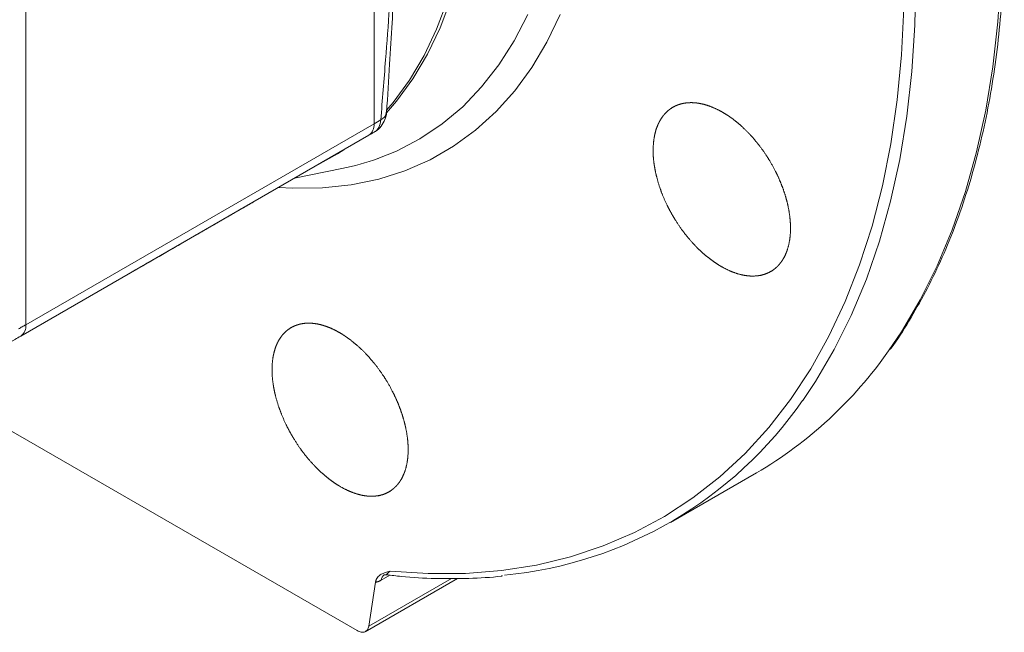
# Model space of a CAD drawing. Units: millimetres. Extents: x -119 to 1421, y -129 to 1394.
# Drawn here: x 106 to 225, y 835 to 908 of the extents above; entities that cross this region are included whole.
import ezdxf

# ---------------------------------------------------------------- set-up
doc = ezdxf.new("R2010")
doc.units = ezdxf.units.MM

msp = doc.modelspace()

# ---------------------------------------------------------------- linework, layer by layer
at = {"color": 8, "linetype": 'Continuous', "lineweight": 15}
for p, q in [((149.01, 895.82), (149.01, 1056.57)), ((107.12, 1026.26), (107.12, 871.64)), ((149.08, 894.85), (149.02, 894.81)), ((148.37, 835.36), (158.33, 841.11)), ((150.91, 841.5), (149.85, 840.89))]:
    msp.add_line(p, q, dxfattribs=at)
at = {"color": 7, "linetype": 'Continuous', "lineweight": 15}
for p, q in [((149.01, 895.82), (107.12, 871.64)), ((148.39, 894.45), (106.5, 870.27)), ((134.51, 886.43), (149.02, 894.81)), ((91.95, 861.86), (143.26, 891.48)), ((143.26, 891.48), (143.69, 891.73)), ((139.43, 889.27), (145.15, 890.43)), ((119.5, 877.77), (91.95, 861.86)), ((96.05, 864.23), (146.99, 834.82)), ((184.67, 847.84), (195, 853.8)), ((147.94, 834.69), (159.06, 841.11)), ((148.37, 835.36), (149.19, 840.64))]:
    msp.add_line(p, q, dxfattribs=at)
at = {"color": 8, "linetype": 'Continuous', "lineweight": 15, "flags": 128}
for points in [[(153.11, 969.05), (154.73, 964.65), (156.34, 959.69), (157.73, 954.75), (158.88, 949.85), (159.8, 945.01), (160.47, 940.25), (160.89, 935.59), (161.07, 931.06), (160.99, 926.66), (160.67, 922.42), (160.11, 918.36), (159.3, 914.49), (158.24, 910.83), (156.95, 907.39), (155.43, 904.2), (153.69, 901.25), (151.72, 898.57), (150.49, 897.14)], [(150.5, 897.45), (151.32, 898.41), (153.28, 901.09), (155.02, 904.03), (156.54, 907.23), (157.83, 910.66), (158.88, 914.32), (159.69, 918.19), (160.26, 922.25), (160.58, 926.48), (160.65, 930.87), (160.48, 935.41), (160.05, 940.06), (159.38, 944.81), (158.47, 949.65), (157.32, 954.54), (155.93, 959.48), (154.32, 964.43), (153.11, 967.77)], [(200.57, 862.53), (202.1, 864.8), (204.37, 868.66), (206.42, 872.76), (208.23, 877.11), (209.81, 881.7), (211.15, 886.5), (212.25, 891.52), (213.11, 896.73), (213.71, 902.13), (214.07, 907.7), (214.18, 913.42)], [(210.9, 868.49), (212.44, 870.77), (214.71, 874.62), (216.75, 878.73), (218.57, 883.08), (220.15, 887.66), (221.49, 892.47), (222.59, 897.48), (223.44, 902.7), (224.05, 908.09), (224.41, 913.66)], [(150.95, 841.98), (155.53, 841.68), (159.99, 841.7), (164.34, 842.05), (168.56, 842.71), (172.64, 843.7), (176.57, 845.01), (180.34, 846.63), (183.94, 848.56), (187.36, 850.79), (190.6, 853.33), (193.64, 856.15), (196.48, 859.27), (199.11, 862.66), (201.53, 866.33), (203.72, 870.25), (205.69, 874.43), (207.42, 878.85), (208.92, 883.5), (210.17, 888.36), (211.19, 893.43), (211.95, 898.7), (212.47, 904.14), (212.74, 909.76)], [(171.4, 909), (169.81, 905.67), (167.98, 902.61), (165.94, 899.81), (163.68, 897.29), (161.23, 895.06), (158.57, 893.12), (155.74, 891.49), (152.73, 890.17), (149.57, 889.16), (146.25, 888.48), (142.8, 888.12), (139.23, 888.08), (137.53, 888.18)], [(149.48, 891.65), (151.69, 892.54), (154.53, 894.02), (157.19, 895.81), (159.67, 897.89), (161.94, 900.26), (164.01, 902.91), (165.87, 905.82), (167.5, 908.99)], [(145.37, 892.71), (144.61, 892.21), (141.88, 890.69)]]:
    msp.add_lwpolyline(points, dxfattribs=at)
at = {"color": 7, "linetype": 'Continuous', "lineweight": 15}
for centre, radius, start, end in [((147.5, 895.67), 1.51, 305.698, 5.6204), ((138.96, 920.93), 31.12, 281.4698, 289.7655), ((105.62, 871.49), 1.51, 305.698, 5.6204), ((169.43, 897.43), 50.57, 300.3749, 325.0915), ((159.95, 890.67), 49.41, 275.5255, 325.2845)]:
    msp.add_arc(centre, radius, start, end, dxfattribs=at)
at = {"color": 8, "linetype": 'Continuous', "lineweight": 15}
msp.add_arc((150.73, 840.8), 0.884, 123.2916, 173.9074, dxfattribs=at)
at = {"color": 7, "linetype": 'Continuous', "lineweight": 15}
for points, knots in [([(211.11, 868.68), (211.13, 868.71), (211.93, 869.76), (213.36, 872.06), (215.37, 875.56), (217.18, 879.28), (218.81, 883.19), (220.24, 887.29), (221.49, 891.56), (222.54, 896), (223.4, 900.6), (224.06, 905.34), (224.52, 910.23), (224.78, 915.24), (224.84, 920.38), (224.71, 925.62), (224.37, 930.96), (223.84, 936.39), (223.12, 941.9), (222.2, 947.47), (221.09, 953.09), (219.79, 958.76), (218.3, 964.45), (216.64, 970.16), (214.8, 975.86), (212.8, 981.54), (210.64, 987.17), (208.35, 992.72), (205.97, 998.1), (203.59, 1003.13), (201.44, 1007.44), (199.43, 1011.29), (197.48, 1014.87), (194.99, 1019.28), (192.65, 1023.21), (190.17, 1027.19), (187.98, 1030.59), (185.3, 1034.59), (182.4, 1038.73), (179.28, 1042.99), (175.98, 1047.29), (172.51, 1051.58), (168.9, 1055.84), (166.42, 1058.59), (165.17, 1059.97)], [0, 0, 0, 0, 0.000705, 0.0271817, 0.0536673, 0.0801586, 0.1066538, 0.1331511, 0.1596489, 0.1861456, 0.2126396, 0.2391298, 0.2656148, 0.2920934, 0.318564, 0.3450255, 0.3714762, 0.3979142, 0.4243369, 0.4507413, 0.4771227, 0.5034751, 0.5297897, 0.5560536, 0.5822468, 0.6083369, 0.6342669, 0.6599277, 0.6850791, 0.7090695, 0.7302508, 0.7459712, 0.7637132, 0.7815493, 0.8096359, 0.8212713, 0.840549, 0.860593, 0.882106, 0.9045563, 0.9277278, 0.9514483, 0.9755956, 1, 1, 1, 1]), ([(150.52, 897.21), (150.64, 899.14), (150.87, 902.73), (151.17, 907.72), (151.41, 911.92), (151.6, 915.33), (151.74, 917.98), (151.84, 919.98), (151.92, 921.66), (152.02, 923.79), (152.15, 926.73), (152.31, 930.36), (152.45, 934.02), (152.58, 937.52), (152.69, 941), (152.8, 944.79), (152.91, 949.03), (153.01, 953.91), (153.07, 957.85), (153.08, 960.21), (153.08, 960.71)], [0, 0, 0, 0, 0.092415, 0.171857, 0.238482, 0.292571, 0.334459, 0.364465, 0.387433, 0.414428, 0.465655, 0.526786, 0.586163, 0.638203, 0.691784, 0.749466, 0.815245, 0.890034, 0.97657, 1, 1, 1, 1]), ([(197.11, 878.27), (196.34, 877.83), (195.93, 877.68), (195.26, 877.54), (195.03, 877.52), (194.55, 877.49), (194.3, 877.5), (193.56, 877.57), (193.04, 877.68), (192.25, 877.94), (191.98, 878.05), (191.44, 878.29), (191.17, 878.43), (190.36, 878.88), (189.83, 879.24), (189.03, 879.87), (188.76, 880.09), (188.24, 880.56), (187.73, 881.05), (187.25, 881.58), (186.77, 882.13), (186.53, 882.42), (185.85, 883.32), (185.43, 883.94), (184.86, 884.9), (184.67, 885.23), (184.32, 885.9), (184.16, 886.24), (183.7, 887.25), (183.45, 887.93), (183.13, 888.95), (183.04, 889.3), (182.87, 889.97), (182.81, 890.31), (182.64, 891.29), (182.58, 891.93), (182.58, 893.17), (182.63, 893.74), (182.78, 894.55), (182.84, 894.81), (182.99, 895.31), (183.08, 895.55), (183.39, 896.23), (183.64, 896.63), (184.23, 897.31), (184.58, 897.6), (185.34, 898.04), (185.75, 898.19), (186.43, 898.33), (186.66, 898.35), (187.14, 898.38), (187.62, 898.37), (188.13, 898.29), (188.65, 898.18), (188.91, 898.11), (189.71, 897.84), (190.25, 897.6), (191.06, 897.15), (191.33, 896.98), (191.87, 896.62), (192.14, 896.43), (192.93, 895.8), (193.45, 895.34), (194.2, 894.57), (194.45, 894.3), (194.93, 893.74), (195.16, 893.45), (195.84, 892.57), (196.26, 891.95), (196.84, 890.97), (197.02, 890.64), (197.37, 889.98), (197.69, 889.31), (197.97, 888.63), (198.23, 887.95), (198.35, 887.6), (198.67, 886.57), (198.83, 885.9), (199.04, 884.59), (199.1, 883.93), (199.11, 882.71), (199.06, 882.13), (198.91, 881.32), (198.84, 881.05), (198.69, 880.55), (198.51, 880.08), (198.29, 879.66), (198.04, 879.26), (197.9, 879.07), (197.45, 878.55), (197.11, 878.27), (196.34, 877.83)], [-0.03125, -0.03125, 0, 0, 0.03125, 0.03125, 0.046875, 0.046875, 0.0625, 0.0625, 0.09375, 0.09375, 0.109375, 0.109375, 0.125, 0.125, 0.15625, 0.15625, 0.171875, 0.171875, 0.1875, 0.203125, 0.203125, 0.21875, 0.21875, 0.25, 0.25, 0.265625, 0.265625, 0.28125, 0.28125, 0.3125, 0.3125, 0.328125, 0.328125, 0.34375, 0.34375, 0.375, 0.375, 0.40625, 0.40625, 0.421875, 0.421875, 0.4375, 0.4375, 0.46875, 0.46875, 0.5, 0.5, 0.53125, 0.53125, 0.546875, 0.546875, 0.5625, 0.578125, 0.578125, 0.59375, 0.59375, 0.625, 0.625, 0.640625, 0.640625, 0.65625, 0.65625, 0.6875, 0.6875, 0.703125, 0.703125, 0.71875, 0.71875, 0.75, 0.75, 0.765625, 0.765625, 0.78125, 0.796875, 0.796875, 0.8125, 0.8125, 0.84375, 0.84375, 0.875, 0.875, 0.90625, 0.90625, 0.921875, 0.921875, 0.9375, 0.953125, 0.953125, 0.96875, 0.96875, 1, 1, 1.03125, 1.03125]), ([(149.02, 894.83), (149.06, 894.85), (149.41, 895), (149.89, 895.51), (150.35, 896.32), (150.53, 896.92), (150.52, 897.22), (150.52, 897.22)], [0, 0, 0, 0, 0.045354, 0.379327, 0.692687, 0.999509, 1, 1, 1, 1]), ([(149.02, 894.81), (149.25, 894.94), (149.44, 895.14), (149.72, 895.66), (149.8, 895.97), (149.82, 896.3)], [0, 0, 0, 0, 0.5, 0.5, 1, 1, 1, 1]), ([(119.5, 877.77), (119.77, 877.92), (120.27, 878.21), (121.27, 878.79), (122.28, 879.37), (123.34, 879.98), (124.16, 880.46), (124.99, 880.94), (126.18, 881.62), (127.72, 882.51), (129.28, 883.41), (130.41, 884.06), (131.07, 884.45), (131.75, 884.84), (132.43, 885.23), (133.11, 885.63), (133.8, 886.02), (134.27, 886.3), (134.51, 886.43)], [0, 0, 0, 0, 0.0679299, 0.1250838, 0.2501664, 0.3146602, 0.3752183, 0.4391827, 0.5003231, 0.6303563, 0.7501762, 0.7884619, 0.8258562, 0.8623735, 0.8980292, 0.9328401, 0.9668239, 1, 1, 1, 1]), ([(151.18, 851.75), (150.43, 851.31), (150.02, 851.16), (149.36, 851.04), (149.13, 851.01), (148.66, 850.99), (148.42, 851), (147.68, 851.07), (147.17, 851.19), (146.39, 851.46), (146.12, 851.57), (145.59, 851.81), (145.32, 851.95), (144.52, 852.41), (143.99, 852.77), (143.19, 853.4), (142.93, 853.62), (142.41, 854.09), (141.91, 854.58), (141.42, 855.12), (140.95, 855.67), (140.71, 855.96), (140.03, 856.86), (139.62, 857.48), (139.04, 858.45), (138.86, 858.77), (138.51, 859.44), (138.35, 859.78), (137.89, 860.8), (137.63, 861.47), (137.31, 862.5), (137.21, 862.84), (137.05, 863.51), (136.98, 863.84), (136.81, 864.83), (136.75, 865.46), (136.73, 866.69), (136.77, 867.27), (136.92, 868.07), (136.98, 868.33), (137.12, 868.82), (137.21, 869.06), (137.51, 869.73), (137.75, 870.13), (138.33, 870.8), (138.67, 871.08), (139.41, 871.51), (139.82, 871.66), (140.48, 871.79), (140.71, 871.82), (141.18, 871.84), (141.66, 871.82), (142.16, 871.74), (142.67, 871.63), (142.93, 871.55), (143.72, 871.28), (144.25, 871.04), (145.05, 870.58), (145.32, 870.42), (145.85, 870.05), (146.12, 869.85), (146.91, 869.23), (147.43, 868.76), (148.18, 867.99), (148.42, 867.72), (148.9, 867.16), (149.13, 866.87), (149.81, 865.99), (150.23, 865.37), (150.81, 864.39), (150.99, 864.06), (151.34, 863.4), (151.67, 862.73), (151.95, 862.05), (152.21, 861.37), (152.33, 861.02), (152.65, 860), (152.81, 859.33), (153.04, 858.02), (153.1, 857.37), (153.12, 856.15), (153.08, 855.58), (152.93, 854.77), (152.87, 854.51), (152.72, 854.01), (152.55, 853.54), (152.33, 853.12), (152.09, 852.72), (151.95, 852.54), (151.51, 852.03), (151.18, 851.75), (150.43, 851.31)], [-0.03125, -0.03125, 0, 0, 0.03125, 0.03125, 0.046875, 0.046875, 0.0625, 0.0625, 0.09375, 0.09375, 0.109375, 0.109375, 0.125, 0.125, 0.15625, 0.15625, 0.171875, 0.171875, 0.1875, 0.203125, 0.203125, 0.21875, 0.21875, 0.25, 0.25, 0.265625, 0.265625, 0.28125, 0.28125, 0.3125, 0.3125, 0.328125, 0.328125, 0.34375, 0.34375, 0.375, 0.375, 0.40625, 0.40625, 0.421875, 0.421875, 0.4375, 0.4375, 0.46875, 0.46875, 0.5, 0.5, 0.53125, 0.53125, 0.546875, 0.546875, 0.5625, 0.578125, 0.578125, 0.59375, 0.59375, 0.625, 0.625, 0.640625, 0.640625, 0.65625, 0.65625, 0.6875, 0.6875, 0.703125, 0.703125, 0.71875, 0.71875, 0.75, 0.75, 0.765625, 0.765625, 0.78125, 0.796875, 0.796875, 0.8125, 0.8125, 0.84375, 0.84375, 0.875, 0.875, 0.90625, 0.90625, 0.921875, 0.921875, 0.9375, 0.953125, 0.953125, 0.96875, 0.96875, 1, 1, 1.03125, 1.03125]), ([(106.24, 871.14), (106.31, 871.18), (106.47, 871.27), (106.69, 871.39), (106.91, 871.52), (107.05, 871.6), (107.12, 871.64)], [0, 0, 0, 0, 0.250363, 0.500436, 0.750292, 1, 1, 1, 1]), ([(149.19, 840.64), (149.19, 840.67), (149.21, 840.75), (149.24, 840.86), (149.27, 840.96), (149.32, 841.06), (149.37, 841.15), (149.46, 841.28), (149.62, 841.45), (149.85, 841.6), (150.12, 841.72), (150.37, 841.81), (150.66, 841.9), (150.85, 841.95), (150.95, 841.98)], [0, 0, 0, 0, 0.040391, 0.08104, 0.122122, 0.163808, 0.20626, 0.249632, 0.368292, 0.499238, 0.614554, 0.749569, 0.855984, 1, 1, 1, 1]), ([(150.23, 841.53), (150.23, 841.53), (150.22, 841.52), (150.28, 841.53), (150.41, 841.53), (150.5, 841.52)], [0, 0, 0, 0, 0.066917, 0.3712, 1, 1, 1, 1]), ([(150.5, 841.55), (151.1, 841.48), (153.08, 841.23), (156.39, 841.06), (160.41, 841.09), (163.1, 841.21), (164.41, 841.4), (164.45, 841.4)], [0, 0, 0, 0, 0.12418, 0.412191, 0.701303, 0.991717, 1, 1, 1, 1]), ([(150.5, 841.53), (150.51, 841.52), (150.52, 841.52), (150.57, 841.54), (150.57, 841.54)], [0, 0, 0, 0, 0.983132, 1, 1, 1, 1]), ([(149.85, 840.89), (149.81, 840.87), (149.73, 840.83), (149.62, 840.77), (149.51, 840.72), (149.4, 840.69), (149.29, 840.66), (149.22, 840.64), (149.19, 840.64)], [0, 0, 0, 0, 0.166447, 0.332072, 0.497559, 0.663593, 0.830852, 1, 1, 1, 1]), ([(146.99, 834.82), (147.16, 834.73), (147.32, 834.67), (147.63, 834.62), (147.78, 834.63), (148.03, 834.73), (148.13, 834.81), (148.29, 835.04), (148.35, 835.19), (148.37, 835.36)], [0, 0, 0, 0, 0.25, 0.25, 0.5, 0.5, 0.75, 0.75, 1, 1, 1, 1])]:
    msp.add_open_spline(points, degree=3, knots=knots, dxfattribs=at)
at = {"color": 8, "linetype": 'Continuous', "lineweight": 15}
for points, knots in [([(153.09, 965.56), (153.09, 964.04), (153.1, 959.6), (152.96, 952.25), (152.73, 944.34), (152.44, 937.09), (152.13, 930.39), (151.76, 923.6), (151.33, 916.68), (150.88, 910.07), (150.38, 903.2), (150.01, 898.71), (149.82, 896.3)], [0, 0, 0, 0, 0.064569, 0.187741, 0.314143, 0.403801, 0.50052, 0.604302, 0.698699, 0.801949, 0.89374, 1, 1, 1, 1]), ([(150.48, 897.22), (150.46, 897.06), (150.42, 896.71), (150.03, 896.44), (149.82, 896.3)], [0, 0, 0, 0, 0.459227, 1, 1, 1, 1]), ([(150.95, 841.98), (150.8, 841.85), (150.56, 841.65), (150.44, 841.51), (150.49, 841.53), (150.5, 841.53)], [0, 0, 0, 0, 0.6547391, 0.9822635, 1, 1, 1, 1])]:
    msp.add_open_spline(points, degree=3, knots=knots, dxfattribs=at)
at = {"color": 7, "linetype": 'Continuous', "lineweight": 15}
for points in [[(149.82, 896.3), (149.56, 896.14), (149.29, 895.98), (149.01, 895.82)], [(148.39, 894.45), (148.61, 894.57), (148.82, 894.7), (149.02, 894.81)], [(105.81, 869.87), (106.05, 870), (106.28, 870.14), (106.5, 870.27)]]:
    msp.add_open_spline(points, degree=3, dxfattribs=at)

doc.saveas('drawing.dxf')
